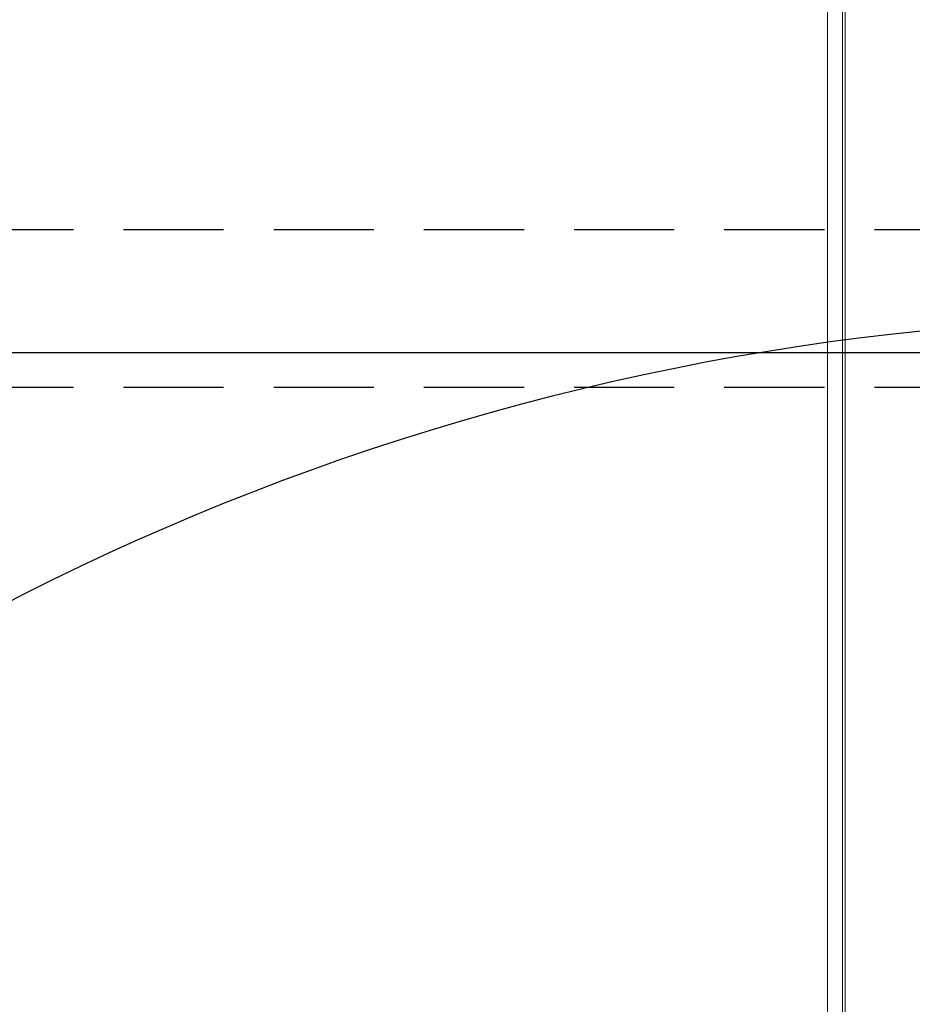
# Model space of a CAD drawing. Units: millimetres. Extents: x -267 to 290, y -298 to 665.
# Drawn here: x 123 to 135, y 168 to 181 of the extents above; entities that cross this region are included whole.
import ezdxf

# ---------------------------------------------------------------- set-up
doc = ezdxf.new("R2010")
doc.units = ezdxf.units.MM
doc.linetypes.add('HIDDEN', pattern=[1.905, 1.27, -0.635])
doc.layers.add('NORMAL', color=7, linetype='Continuous')
doc.layers.add('POINTILLÉ', color=7, linetype='HIDDEN')
doc.styles.add('SLDTEXTSTYLE3', font='TXT', dxfattribs={"width": 0.663})
doc.dimstyles.new('SLDDIMSTYLE0', dxfattribs={"dimtxt": 3.583761, "dimasz": 2.5, "dimexe": 0, "dimexo": 0.0625, "dimgap": 0.89594, "dimtad": 1, "dimlfac": 30, "dimrnd": 1e-09, "dimzin": 12, "dimdsep": 46, "dimtxsty": 'SLDTEXTSTYLE3', "dimsah": 1, "dimcen": 0.09, "dimadec": 0, "dimazin": 3, "dimtfac": 1, "dimtofl": 0, "dimtmove": 0, "dimatfit": 3, "dimfxl": 0, "dimfrac": 2, "dimtolj": 1, "dimtzin": 12, "dimarcsym": 0})
doc.dimstyles.new('SLDDIMSTYLE1', dxfattribs={"dimtxt": 2.449463, "dimasz": 2.5, "dimexe": 0, "dimexo": 0.0625, "dimgap": 0.612366, "dimtad": 1, "dimlfac": 30, "dimrnd": 1e-09, "dimzin": 12, "dimdsep": 46, "dimtxsty": 'SLDTEXTSTYLE3', "dimsah": 1, "dimcen": 0.09, "dimadec": 0, "dimazin": 3, "dimtfac": 1, "dimtofl": 0, "dimtmove": 0, "dimatfit": 3, "dimfxl": 0, "dimfrac": 2, "dimtolj": 1, "dimtzin": 12, "dimarcsym": 0})

# ---------------------------------------------------------------- blocks, each defined once
blk = doc.blocks.new('_D_9')
at = {"layer": 'NORMAL'}
for p, q in [((133.616, 185.59), (82.752, 185.59)), ((83.752, 135.59), (83.752, 185.59)), ((133.616, 135.59), (82.752, 135.59))]:
    blk.add_line(p, q, dxfattribs=at)
for points in [[(83.752, 185.59), (83.402, 183.09), (84.102, 183.09)], [(83.752, 135.59), (84.102, 138.09), (83.402, 138.09)]]:
    blk.add_solid(points, dxfattribs=at)
at = {"layer": 'NORMAL', "attachment_point": 1, "rotation": 90, "style": 'SLDTEXTSTYLE3'}
for s, insert, char_height in [('Finitions comprises', (78.636, 139.056), 3.96875), ('150cm', (72.772, 153.387), 3.9688)]:
    blk.add_mtext(s, dxfattribs=dict(at, insert=insert, char_height=char_height))
blk = doc.blocks.new('_D_11')
at = {"layer": 'NORMAL'}
for p, q in [((136.682, 176.323), (99.515, 176.323)), ((100.515, 145.29), (100.515, 176.323)), ((105.436, 145.29), (99.515, 145.29))]:
    blk.add_line(p, q, dxfattribs=at)
for points in [[(100.515, 176.323), (100.165, 173.823), (100.865, 173.823)], [(100.515, 145.29), (100.865, 147.79), (100.165, 147.79)]]:
    blk.add_solid(points, dxfattribs=at)
at = {"layer": 'NORMAL', "attachment_point": 1, "rotation": 90, "style": 'SLDTEXTSTYLE3'}
for s, insert, char_height in [('Passage utile', (93.194, 151.35), 2.64583), ('93cm', (97.104, 156.985), 2.6458)]:
    blk.add_mtext(s, dxfattribs=dict(at, insert=insert, char_height=char_height))

msp = doc.modelspace()

# ---------------------------------------------------------------- linework, layer by layer
at = {"color": 7, "linetype": 'Continuous', "lineweight": 15}
msp.add_line((133.73612, 145.28974), (133.73612, 185.58974), dxfattribs=at)
at = {"color": 1, "linetype": 'Continuous', "lineweight": 15}
for p, q in [((133.92657, 145.28974), (133.92657, 185.58974)), ((133.95729, 145.28974), (133.95729, 185.58974))]:
    msp.add_line(p, q, dxfattribs=at)
at = {"layer": 'NORMAL'}
msp.add_arc((138.2158, 144.28974), 32.47822, 91.470269, 181.734992, dxfattribs=at)
at = {"layer": 'POINTILLÉ'}
for p, q in [((105.7558, 177.88974), (139.12247, 177.88974)), ((105.7558, 175.88974), (139.12247, 175.88974))]:
    msp.add_line(p, q, dxfattribs=at)
msp.add_arc((138.2158, 176.88974), 32.4754, 178.235439, 268.529603, dxfattribs=at)

# ---------------------------------------------------------------- dimensions: what is measured, and where the dimension line sits
at = {"layer": 'NORMAL'}
for base, p1, p2, text, dimstyle, picture, middle in [((83.75247, 185.58974), (134.6158, 135.58974), (134.6158, 185.58974), '150cm\\PFinitions comprises', 'SLDDIMSTYLE0', '_D_9', (83.75247, 160.58974)), ((100.51483, 176.32307), (106.4358, 145.28974), (137.68247, 176.32307), 'Passage utile\\P93cm', 'SLDDIMSTYLE1', '_D_11', (100.51483, 160.8064))]:
    dim = msp.add_linear_dim(base=base, p1=p1, p2=p2, angle=90, text=text, dimstyle=dimstyle, dxfattribs=at)
    dim.commit()
    dim.dimension.update_dxf_attribs({"geometry": picture, "text_midpoint": middle, "dimtype": 160})

doc.saveas('drawing.dxf')
